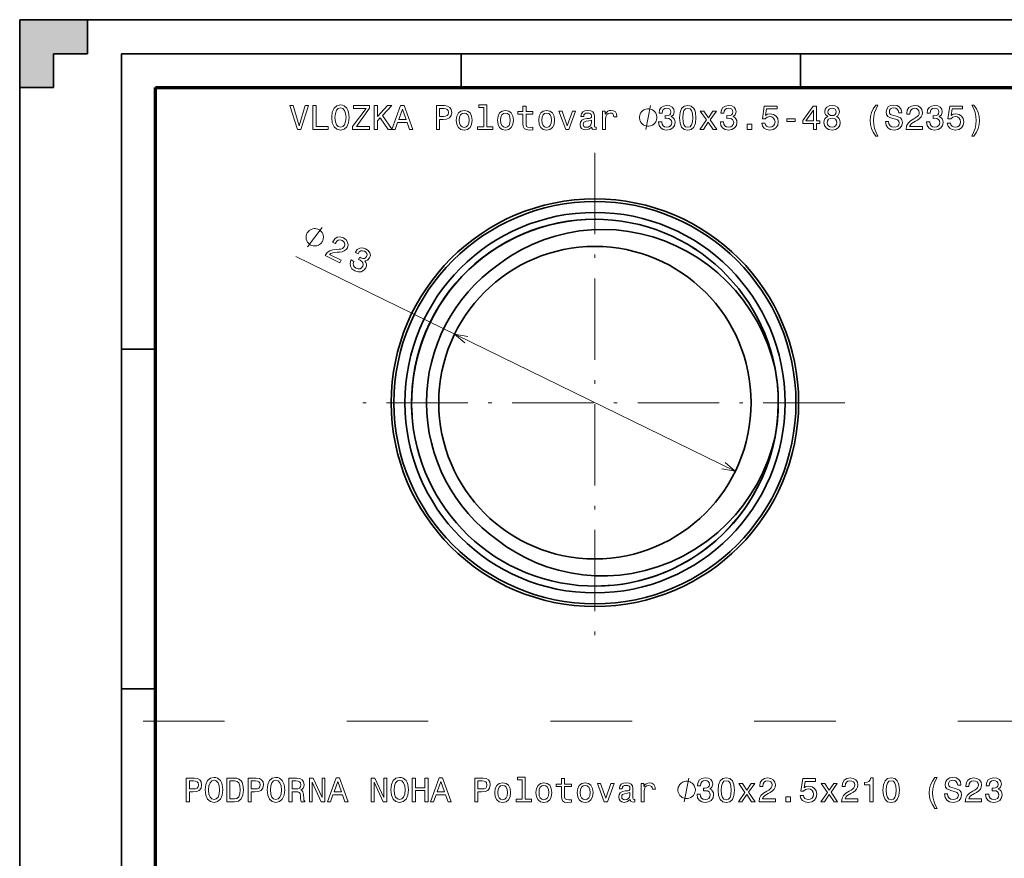
# Model space of a CAD drawing. Extents: x 0 to 420, y 0 to 297.
# Drawn here: x 0 to 145, y 174 to 297 of the extents above; entities that cross this region are included whole.
import ezdxf

# ---------------------------------------------------------------- set-up
doc = ezdxf.new("R2010")
doc.units = 0
doc.linetypes.add('DASHDOT', pattern=[18.5, 12, -3, 0.5, -3])
doc.linetypes.add('DASHSPACE', pattern=[30, 12, -18])

msp = doc.modelspace()

# ---------------------------------------------------------------- linework, layer by layer
at = {"color": 7, "lineweight": 35}
for p, q in [((0, 0), (0, 297)), ((0, 297), (420, 297)), ((15, 5), (15, 292)), ((15, 292), (415, 292))]:
    msp.add_line(p, q, dxfattribs=at)
at = {"color": 7, "lineweight": 35, "ltscale": 0.25}
for q in [(10, 297), (0, 287)]:
    msp.add_line((0, 297), q, dxfattribs=at)
at = {"color": 7, "lineweight": 35, "ltscale": 0.125}
for p, q in [((10, 297), (10, 292)), ((5, 287), (5, 292)), ((5, 292), (10, 292)), ((65, 292), (65, 287)), ((115, 292), (115, 287)), ((0, 287), (5, 287)), ((15, 248.5), (20, 248.5)), ((15, 198.5), (20, 198.5))]:
    msp.add_line(p, q, dxfattribs=at)
at = {"color": 7, "lineweight": 70}
for p, q in [((20, 10), (20, 287)), ((20, 287), (410, 287))]:
    msp.add_line(p, q, dxfattribs=at)
at = {"color": 7, "linetype": 'DASHDOT', "lineweight": 13}
for p, q in [((84.717316, 277.425903), (84.717316, 203.832809)), ((121.513855, 240.629349), (47.920776, 240.629349))]:
    msp.add_line(p, q, dxfattribs=at)
at = {"color": 7, "lineweight": 35, "ltscale": 0.016131}
msp.add_line((99.16687, 263.437469), (99.707787, 263.085663), dxfattribs=at)
at = {"color": 7, "lineweight": 13}
msp.add_line((40.662659, 262.167786), (105.380043, 230.527283), dxfattribs=at)
at = {"color": 7, "lineweight": 35, "ltscale": 0.011274}
msp.add_line((111.717316, 240.629349), (111.713547, 240.178406), dxfattribs=at)
at = {"color": 7, "lineweight": 35, "ltscale": 0.00847}
msp.add_line((111.717316, 240.629349), (111.715195, 240.290573), dxfattribs=at)
at = {"color": 7, "lineweight": 35, "ltscale": 0.005642}
msp.add_line((111.717316, 240.629349), (111.71637, 240.403687), dxfattribs=at)
at = {"color": 7, "linetype": 'DASHSPACE', "lineweight": 13}
msp.add_line((18.175964, 193.75528), (156.780853, 193.75528), dxfattribs=at)
at = {"color": 7, "lineweight": 13}
for points in [[(42.052776, 284.358185), (41.175255, 281.377655), (40.272514, 284.358185), (39.793407, 284.358185), (40.923092, 280.853149), (41.427414, 280.853149), (42.531883, 284.358185)], [(43.1875, 280.853149), (45.436783, 280.853149), (45.436783, 281.276794), (43.651478, 281.276794), (43.651478, 284.353149), (43.1875, 284.353149)], [(45.951191, 282.603149), (46.041969, 281.816406), (46.304214, 281.23642), (46.712719, 280.878357), (47.247299, 280.757324), (47.77684, 280.878357), (48.190384, 281.23642), (48.447586, 281.816406), (48.543411, 282.603149), (48.447586, 283.384857), (48.336636, 283.702576), (48.190384, 283.964813), (47.77684, 284.322876), (47.524677, 284.413666), (47.247299, 284.448975), (46.707676, 284.322876), (46.299171, 283.969879), (46.041969, 283.389893)], [(49.027557, 280.853149), (51.539085, 280.853149), (51.539085, 281.276794), (49.582314, 281.276794), (51.539085, 283.954742), (51.539085, 284.353149), (49.163727, 284.353149), (49.163727, 283.929504), (51.014591, 283.929504), (49.027557, 281.256622)], [(52.224964, 280.853149), (52.688942, 280.853149), (52.688942, 282.098816), (53.102486, 282.542633), (54.277557, 280.853149), (54.8424, 280.853149), (53.430298, 282.880524), (54.802055, 284.353149), (54.186783, 284.353149), (52.688942, 282.734283), (52.688942, 284.353149), (52.224964, 284.353149)], [(54.822227, 280.853149), (55.286205, 280.853149), (55.654362, 281.881958), (57.051334, 281.881958), (57.419491, 280.853149), (57.893555, 280.853149), (56.612572, 284.358185), (56.098164, 284.358185)], [(61.363297, 280.853149), (61.827271, 280.853149), (61.827271, 282.330811), (62.341682, 282.330811), (62.861134, 282.356018), (63.274681, 282.532532), (63.541969, 282.875488), (63.632748, 283.344513), (63.562141, 283.778229), (63.360413, 284.095947), (63.027561, 284.287598), (62.573669, 284.353149), (61.363297, 284.353149)], [(68.338074, 284.100983), (68.338074, 281.226349), (67.425255, 281.226349), (67.425255, 280.853149), (69.689667, 280.853149), (69.689667, 281.226349), (68.781883, 281.226349), (68.781883, 284.474182), (67.642113, 284.474182), (67.642113, 284.100983)], [(74.122658, 283.092346), (74.122658, 281.735718), (74.152916, 281.296967), (74.294128, 280.994354), (74.576553, 280.817841), (75.055656, 280.757324), (75.580154, 280.782532), (75.580154, 281.165833), (75.196869, 281.135559), (74.848877, 281.175903), (74.662285, 281.302002), (74.581589, 281.513824), (74.566467, 281.811371), (74.566467, 283.092346), (75.580154, 283.092346), (75.580154, 283.470581), (74.566467, 283.470581), (74.566467, 284.26236), (74.122658, 284.26236), (74.122658, 283.470581), (73.356087, 283.470581), (73.356087, 283.092346)], [(94.083412, 281.952576), (94.083412, 281.917267), (94.164101, 281.433105), (94.401138, 281.070007), (94.774338, 280.838013), (95.26857, 280.752289), (95.79306, 280.838013), (96.186432, 281.059937), (96.438599, 281.412933), (96.529373, 281.866852), (96.489029, 282.164398), (96.378082, 282.406464), (96.196518, 282.593048), (95.954453, 282.729218), (96.282257, 283.001556), (96.398254, 283.435272), (96.322601, 283.828644), (96.105743, 284.12619), (95.752716, 284.312805), (95.26857, 284.378357), (94.814682, 284.297668), (94.46669, 284.075775), (94.239746, 283.722748), (94.164101, 283.253723), (94.164101, 283.218414), (94.612946, 283.218414), (94.65329, 283.541199), (94.784424, 283.773193), (94.996231, 283.914398), (95.293785, 283.964813), (95.55603, 283.924469), (95.747681, 283.818573), (95.86367, 283.647095), (95.909058, 283.4151), (95.86367, 283.167999), (95.74263, 283.001556), (95.530815, 282.900696), (95.243347, 282.870453), (95.046661, 282.875488), (95.046661, 282.477081), (95.293785, 282.487152), (95.611511, 282.441772), (95.848541, 282.32074), (95.989746, 282.124054), (96.040184, 281.866852), (95.984711, 281.574341), (95.838455, 281.357483), (95.606461, 281.221313), (95.298828, 281.175903), (94.98111, 281.226349), (94.749115, 281.377655), (94.602859, 281.61972), (94.547386, 281.952576)], [(97.174911, 282.562805), (97.250557, 281.771027), (97.487587, 281.206177), (97.865829, 280.863251), (98.390327, 280.752289), (98.909775, 280.863251), (99.288025, 281.206177), (99.520004, 281.771027), (99.6007, 282.562805), (99.520004, 283.349548), (99.424187, 283.662231), (99.288025, 283.919434), (98.909775, 284.26236), (98.390327, 284.378357), (97.865829, 284.26236), (97.487587, 283.914398), (97.250557, 283.349548)], [(103.191483, 281.952576), (103.191483, 281.917267), (103.272171, 281.433105), (103.509201, 281.070007), (103.882401, 280.838013), (104.376633, 280.752289), (104.901131, 280.838013), (105.294502, 281.059937), (105.546661, 281.412933), (105.637444, 281.866852), (105.597099, 282.164398), (105.486145, 282.406464), (105.304588, 282.593048), (105.062515, 282.729218), (105.390327, 283.001556), (105.506317, 283.435272), (105.430672, 283.828644), (105.213814, 284.12619), (104.860786, 284.312805), (104.376633, 284.378357), (103.922745, 284.297668), (103.57476, 284.075775), (103.347816, 283.722748), (103.272171, 283.253723), (103.272171, 283.218414), (103.721016, 283.218414), (103.76136, 283.541199), (103.892487, 283.773193), (104.104301, 283.914398), (104.401848, 283.964813), (104.664101, 283.924469), (104.855743, 283.818573), (104.971733, 283.647095), (105.017128, 283.4151), (104.971733, 283.167999), (104.8507, 283.001556), (104.638885, 282.900696), (104.351418, 282.870453), (104.154732, 282.875488), (104.154732, 282.477081), (104.401848, 282.487152), (104.719574, 282.441772), (104.956604, 282.32074), (105.097816, 282.124054), (105.148247, 281.866852), (105.092773, 281.574341), (104.946518, 281.357483), (104.714531, 281.221313), (104.406898, 281.175903), (104.089172, 281.226349), (103.857185, 281.377655), (103.71093, 281.61972), (103.655457, 281.952576)], [(109.283699, 281.765961), (109.394653, 281.352417), (109.641769, 281.029663), (110.004883, 280.827942), (110.468857, 280.752289), (110.978226, 280.843048), (111.37664, 281.090179), (111.628799, 281.483551), (111.724625, 281.987885), (111.638885, 282.456909), (111.396812, 282.825043), (111.01857, 283.062073), (110.529381, 283.147827), (110.151138, 283.087311), (109.858627, 282.920868), (109.99984, 283.863953), (111.532982, 283.863953), (111.532982, 284.277496), (109.661942, 284.277496), (109.384567, 282.4216), (109.788025, 282.4216), (110.080528, 282.65863), (110.453728, 282.744354), (110.776497, 282.688873), (111.023613, 282.527496), (111.179955, 282.280396), (111.235428, 281.962646), (111.179955, 281.644928), (111.01857, 281.397827), (110.771454, 281.241486), (110.453728, 281.186005), (110.18644, 281.221313), (109.979668, 281.337311), (109.828369, 281.51886), (109.752724, 281.765961)], [(116.88385, 280.853149), (117.337746, 280.853149), (117.337746, 281.720581), (117.837021, 281.720581), (117.837021, 282.124054), (117.337746, 282.124054), (117.337746, 284.277496), (116.878807, 284.277496), (115.345665, 282.164398), (115.345665, 281.720581), (116.88385, 281.720581)], [(119.017143, 282.739319), (118.759933, 282.598114), (118.58342, 282.401428), (118.472473, 282.154297), (118.437172, 281.85675), (118.51786, 281.407898), (118.749847, 281.059937), (119.12809, 280.838013), (119.642502, 280.752289), (120.151863, 280.838013), (120.530106, 281.059937), (120.7621, 281.407898), (120.847832, 281.85675), (120.807487, 282.154297), (120.701576, 282.401428), (120.52002, 282.598114), (120.26786, 282.739319), (120.469589, 282.860352), (120.610802, 283.026794), (120.696533, 283.228516), (120.726791, 283.475616), (120.646103, 283.83371), (120.434288, 284.121155), (120.091347, 284.30777), (119.642502, 284.378357), (119.188606, 284.30777), (118.845673, 284.121155), (118.628815, 283.83371), (118.553162, 283.475616), (118.578377, 283.228516), (118.664116, 283.026794)], [(126.08271, 279.879791), (126.400429, 279.879791), (126.112968, 280.414398), (125.91124, 280.974182), (125.785156, 281.56424), (125.744812, 282.159332), (125.785156, 282.754456), (125.91124, 283.339447), (126.112968, 283.904297), (126.400429, 284.438873), (126.08271, 284.438873), (125.714554, 283.884125), (125.457344, 283.334412), (125.306053, 282.759491), (125.260658, 282.159332), (125.306053, 281.554169), (125.457344, 280.984283), (125.714554, 280.43457)], [(127.953751, 282.008057), (127.494812, 282.008057), (127.59568, 281.47348), (127.847839, 281.080109), (128.236176, 280.843048), (128.760666, 280.757324), (129.280121, 280.838013), (129.668457, 281.059937), (129.915558, 281.407898), (130.006348, 281.866852), (129.930695, 282.280396), (129.718872, 282.547668), (129.375946, 282.724182), (128.917007, 282.855316), (128.523636, 282.951141), (128.266418, 283.062073), (128.120178, 283.22348), (128.074783, 283.475616), (128.120178, 283.702576), (128.251297, 283.874054), (128.453033, 283.990051), (128.730408, 284.030396), (129.012817, 283.97995), (129.234726, 283.843781), (129.380981, 283.616852), (129.451584, 283.309204), (129.910522, 283.309204), (129.910522, 283.319275), (129.829834, 283.793365), (129.592804, 284.146362), (129.219604, 284.368286), (128.715271, 284.443939), (128.261383, 284.368286), (127.908356, 284.156464), (127.681412, 283.828644), (127.600723, 283.405029), (127.666283, 283.026794), (127.857925, 282.769562), (128.160522, 282.598114), (128.574066, 282.46698), (128.982574, 282.350983), (129.290207, 282.240051), (129.476807, 282.078644), (129.542358, 281.816406), (129.481842, 281.549103), (129.3255, 281.347382), (129.08847, 281.221313), (128.780838, 281.180969), (128.437897, 281.23642), (128.175659, 281.397827), (128.009216, 281.660065)], [(130.556061, 280.853149), (132.96167, 280.853149), (132.96167, 281.286865), (131.060379, 281.286865), (131.16629, 281.523895), (131.347839, 281.720581), (131.907639, 282.078644), (132.2052, 282.22995), (132.538055, 282.446808), (132.775085, 282.698975), (132.911255, 282.996521), (132.96167, 283.334412), (132.875946, 283.758057), (132.638916, 284.090912), (132.275787, 284.302704), (131.806778, 284.378357), (131.322632, 284.292633), (130.954468, 284.055603), (130.717438, 283.677368), (130.636749, 283.17807), (130.636749, 283.107483), (131.095673, 283.107483), (131.095673, 283.147827), (131.141068, 283.490753), (131.277237, 283.74292), (131.494095, 283.904297), (131.781555, 283.959778), (132.074066, 283.909332), (132.290924, 283.783264), (132.432129, 283.586578), (132.482574, 283.339447), (132.447266, 283.107483), (132.35144, 282.910797), (132.190063, 282.739319), (131.96817, 282.588013), (131.670609, 282.426636), (131.176376, 282.113953), (130.8284, 281.781097), (130.621613, 281.377655), (130.556061, 280.868286)], [(133.551727, 281.952576), (133.551727, 281.917267), (133.632431, 281.433105), (133.869461, 281.070007), (134.242661, 280.838013), (134.736893, 280.752289), (135.261383, 280.838013), (135.654755, 281.059937), (135.906921, 281.412933), (135.997711, 281.866852), (135.957367, 282.164398), (135.846405, 282.406464), (135.664856, 282.593048), (135.422775, 282.729218), (135.75058, 283.001556), (135.866577, 283.435272), (135.790924, 283.828644), (135.574066, 284.12619), (135.221039, 284.312805), (134.736893, 284.378357), (134.283005, 284.297668), (133.935028, 284.075775), (133.708069, 283.722748), (133.632431, 283.253723), (133.632431, 283.218414), (134.081268, 283.218414), (134.121613, 283.541199), (134.252747, 283.773193), (134.464569, 283.914398), (134.762115, 283.964813), (135.024353, 283.924469), (135.216003, 283.818573), (135.332001, 283.647095), (135.37738, 283.4151), (135.332001, 283.167999), (135.210968, 283.001556), (134.999146, 282.900696), (134.71167, 282.870453), (134.514984, 282.875488), (134.514984, 282.477081), (134.762115, 282.487152), (135.079834, 282.441772), (135.316864, 282.32074), (135.458069, 282.124054), (135.508514, 281.866852), (135.453033, 281.574341), (135.306778, 281.357483), (135.074799, 281.221313), (134.767151, 281.175903), (134.449432, 281.226349), (134.217438, 281.377655), (134.071198, 281.61972), (134.015717, 281.952576)], [(136.607941, 281.765961), (136.718887, 281.352417), (136.966003, 281.029663), (137.329117, 280.827942), (137.793091, 280.752289), (138.30246, 280.843048), (138.700867, 281.090179), (138.953033, 281.483551), (139.048859, 281.987885), (138.96312, 282.456909), (138.721039, 282.825043), (138.342804, 283.062073), (137.853607, 283.147827), (137.475372, 283.087311), (137.182861, 282.920868), (137.324066, 283.863953), (138.857208, 283.863953), (138.857208, 284.277496), (136.986176, 284.277496), (136.708801, 282.4216), (137.112259, 282.4216), (137.404755, 282.65863), (137.777954, 282.744354), (138.100739, 282.688873), (138.347839, 282.527496), (138.504181, 282.280396), (138.559662, 281.962646), (138.504181, 281.644928), (138.342804, 281.397827), (138.095688, 281.241486), (137.777954, 281.186005), (137.510681, 281.221313), (137.303894, 281.337311), (137.152603, 281.51886), (137.076965, 281.765961)], [(140.53157, 279.879791), (140.894684, 280.43457), (141.151886, 280.984283), (141.303192, 281.554169), (141.353607, 282.159332), (141.303192, 282.759491), (141.151886, 283.334412), (140.894684, 283.884125), (140.53157, 284.438873), (140.213837, 284.438873), (140.496277, 283.904297), (140.697998, 283.339447), (140.819031, 282.754456), (140.864426, 282.159332), (140.819031, 281.56424), (140.697998, 280.974182), (140.491226, 280.414398), (140.213837, 279.879791)], [(46.435341, 282.603149), (46.490814, 283.213379), (46.657242, 283.662231), (46.914448, 283.93457), (47.247299, 284.030396), (47.575111, 283.93457), (47.832314, 283.657196), (47.998741, 283.208344), (48.059258, 282.603149), (47.998741, 281.99292), (47.832314, 281.544067), (47.575111, 281.271729), (47.247299, 281.180969), (46.914448, 281.271729), (46.657242, 281.544067), (46.490814, 281.987885)], [(55.815742, 282.310638), (56.35537, 283.853882), (56.894997, 282.310638)], [(62.44759, 283.924469), (62.750183, 283.894226), (62.972084, 283.798401), (63.10321, 283.621887), (63.148598, 283.344513), (63.098167, 283.052002), (62.961998, 282.875488), (62.730011, 282.784698), (62.412285, 282.759491), (61.827271, 282.759491), (61.827271, 283.924469)], [(64.288368, 282.204742), (64.369057, 281.589447), (64.601044, 281.135559), (64.9692, 280.853149), (65.46344, 280.757324), (65.952629, 280.853149), (66.320786, 281.130524), (66.55278, 281.584412), (66.638512, 282.204742), (66.55278, 282.820007), (66.320786, 283.278931), (65.952629, 283.556305), (65.46344, 283.657196), (64.9692, 283.556305), (64.601044, 283.273895), (64.369057, 282.820007)], [(64.742256, 282.209778), (64.787643, 282.663666), (64.928856, 282.991486), (65.1558, 283.193207), (65.46344, 283.263824), (65.766029, 283.193207), (65.992981, 282.996521), (66.134186, 282.663666), (66.184616, 282.209778), (66.134186, 281.750854), (65.992981, 281.417999), (65.766029, 281.216248), (65.46344, 281.150696), (65.1558, 281.216248), (64.928856, 281.417999), (64.787643, 281.750854)], [(70.360413, 282.204742), (70.441101, 281.589447), (70.673088, 281.135559), (71.041245, 280.853149), (71.535484, 280.757324), (72.024673, 280.853149), (72.39283, 281.130524), (72.624817, 281.584412), (72.710556, 282.204742), (72.624817, 282.820007), (72.39283, 283.278931), (72.024673, 283.556305), (71.535484, 283.657196), (71.041245, 283.556305), (70.673088, 283.273895), (70.441101, 282.820007)], [(70.814301, 282.209778), (70.859688, 282.663666), (71.0009, 282.991486), (71.227844, 283.193207), (71.535484, 283.263824), (71.838074, 283.193207), (72.065018, 282.996521), (72.206238, 282.663666), (72.256668, 282.209778), (72.206238, 281.750854), (72.065018, 281.417999), (71.838074, 281.216248), (71.535484, 281.150696), (71.227844, 281.216248), (71.0009, 281.417999), (70.859688, 281.750854)], [(76.432457, 282.204742), (76.513145, 281.589447), (76.745132, 281.135559), (77.113297, 280.853149), (77.607529, 280.757324), (78.096725, 280.853149), (78.464874, 281.130524), (78.696869, 281.584412), (78.7826, 282.204742), (78.696869, 282.820007), (78.464874, 283.278931), (78.096725, 283.556305), (77.607529, 283.657196), (77.113297, 283.556305), (76.745132, 283.273895), (76.513145, 282.820007)], [(76.886345, 282.209778), (76.931732, 282.663666), (77.072945, 282.991486), (77.299889, 283.193207), (77.607529, 283.263824), (77.910126, 283.193207), (78.13707, 282.996521), (78.278275, 282.663666), (78.328705, 282.209778), (78.278275, 281.750854), (78.13707, 281.417999), (77.910126, 281.216248), (77.607529, 281.150696), (77.299889, 281.216248), (77.072945, 281.417999), (76.931732, 281.750854)], [(80.41156, 280.853149), (80.880585, 280.853149), (81.869049, 283.561371), (81.410126, 283.561371), (80.64859, 281.377655), (79.871933, 283.561371), (79.407959, 283.561371)], [(84.244415, 281.206177), (84.244415, 281.19104), (84.26963, 281.019562), (84.345276, 280.898529), (84.663002, 280.802704), (84.910118, 280.843048), (84.910118, 281.186005), (84.804214, 281.170868), (84.663002, 281.23642), (84.637787, 281.438171), (84.637787, 282.840179), (84.577271, 283.198242), (84.400757, 283.450409), (84.093117, 283.601715), (83.659393, 283.657196), (83.235764, 283.59668), (82.923088, 283.425201), (82.726402, 283.157898), (82.660843, 282.804871), (82.660843, 282.774628), (83.05925, 282.774628), (83.094559, 282.98642), (83.205505, 283.137726), (83.38707, 283.228516), (83.644272, 283.263824), (83.891388, 283.238586), (84.067902, 283.162933), (84.173813, 283.03183), (84.209106, 282.850281), (84.188934, 282.638458), (84.108246, 282.532532), (83.906517, 282.482117), (83.528275, 282.441772), (83.094559, 282.350983), (82.786919, 282.189606), (82.605362, 281.937439), (82.549889, 281.56424), (82.600327, 281.231384), (82.75666, 280.984283), (83.00882, 280.827942), (83.356804, 280.772461), (83.825821, 280.878357)], [(85.838074, 280.853149), (86.281876, 280.853149), (86.281876, 282.401428), (86.327271, 282.774628), (86.463432, 283.041901), (86.685333, 283.203308), (86.98288, 283.258759), (87.204788, 283.22348), (87.371216, 283.122589), (87.472076, 282.951141), (87.507385, 282.719147), (87.956223, 282.719147), (87.895706, 283.127655), (87.729279, 283.420166), (87.451904, 283.59668), (87.073662, 283.657196), (86.81646, 283.616852), (86.594559, 283.515961), (86.397873, 283.344513), (86.241531, 283.112518), (86.241531, 283.561371), (85.838074, 283.561371)], [(93.836288, 282.603149), (93.836288, 282.719818), (93.777954, 282.953156), (93.719627, 283.128143), (93.661293, 283.244812), (93.544624, 283.41983), (93.369629, 283.594818), (93.194626, 283.711487), (93.077957, 283.769806), (92.902954, 283.828156), (92.669624, 283.886475), (92.552963, 283.886475), (92.436295, 283.886475), (92.202957, 283.828156), (92.027954, 283.769806), (91.911293, 283.711487), (91.736298, 283.594818), (91.561295, 283.41983), (91.444626, 283.244812), (91.386292, 283.128143), (91.327957, 282.953156), (91.269623, 282.719818), (91.269623, 282.603149), (91.269623, 282.486481), (91.327957, 282.253143), (91.386292, 282.078156), (91.444626, 281.961487), (91.561295, 281.786469), (91.736298, 281.611481), (91.911293, 281.494812), (92.027954, 281.436493), (92.202957, 281.378143), (92.436295, 281.319824), (92.552963, 281.319824), (92.669624, 281.319824), (92.902954, 281.378143), (93.077957, 281.436493), (93.194626, 281.494812), (93.369629, 281.611481), (93.544624, 281.786469), (93.661293, 281.961487), (93.719627, 282.078156), (93.777954, 282.253143), (93.836288, 282.486481)], [(97.659058, 282.562805), (97.699402, 283.173035), (97.825485, 283.611786), (98.052429, 283.868988), (98.390327, 283.959778), (98.723175, 283.868988), (98.950119, 283.611786), (99.076202, 283.173035), (99.116547, 282.562805), (99.076202, 281.94754), (98.950119, 281.508759), (98.723175, 281.251556), (98.390327, 281.165833), (98.052429, 281.251556), (97.825485, 281.508759), (97.699402, 281.94754)], [(100.70517, 280.853149), (101.401131, 281.907196), (102.117271, 280.853149), (102.651855, 280.853149), (101.683548, 282.250122), (102.596375, 283.561371), (102.08197, 283.561371), (101.42131, 282.577942), (100.760643, 283.561371), (100.236145, 283.561371), (101.133842, 282.245087), (100.185715, 280.853149)], [(115.769302, 282.124054), (116.88385, 283.692474), (116.88385, 282.124054)], [(119.032272, 283.435272), (119.072617, 283.657196), (119.193649, 283.828644), (119.385292, 283.93457), (119.642502, 283.974915), (119.894661, 283.93457), (120.086304, 283.828644), (120.207344, 283.657196), (120.252731, 283.435272), (120.207344, 283.208344), (120.086304, 283.03183), (119.894661, 282.915833), (119.642502, 282.880524), (119.385292, 282.920868), (119.193649, 283.03183), (119.072617, 283.208344)], [(84.193985, 281.80127), (84.133461, 281.539032), (83.972076, 281.337311), (83.730003, 281.206177), (83.432449, 281.160797), (83.240814, 281.186005), (83.104645, 281.266693), (83.018906, 281.407898), (82.993698, 281.604584), (83.01387, 281.781097), (83.094559, 281.907196), (83.417328, 282.048401), (83.825821, 282.108917), (84.193985, 282.22995)], [(107.150414, 280.853149), (107.846382, 280.853149), (107.846382, 281.604584), (107.150414, 281.604584)], [(112.96022, 282.008057), (114.180679, 282.008057), (114.180679, 282.406464), (112.96022, 282.406464)], [(118.921318, 281.866852), (118.966705, 282.134125), (119.112961, 282.335846), (119.339905, 282.46698), (119.642502, 282.51236), (119.940048, 282.46698), (120.167, 282.335846), (120.313248, 282.134125), (120.363686, 281.866852), (120.313248, 281.579376), (120.167, 281.362518), (119.940048, 281.221313), (119.642502, 281.175903), (119.339905, 281.221313), (119.112961, 281.362518), (118.966705, 281.579376)], [(44.615574, 264.409363), (44.666817, 264.514191), (44.716896, 264.74942), (44.741356, 264.932251), (44.740192, 265.062683), (44.712246, 265.271149), (44.631893, 265.505249), (44.525917, 265.68692), (44.446728, 265.790558), (44.315132, 265.91983), (44.13113, 266.074707), (44.026321, 266.125946), (43.921509, 266.177216), (43.686268, 266.227295), (43.503429, 266.25174), (43.372997, 266.25058), (43.164539, 266.222626), (42.930458, 266.142273), (42.748783, 266.036316), (42.645138, 265.957123), (42.515865, 265.8255), (42.360977, 265.64151), (42.309734, 265.536713), (42.258492, 265.431885), (42.208412, 265.196655), (42.183956, 265.013824), (42.18512, 264.883392), (42.213066, 264.674927), (42.293419, 264.440857), (42.399391, 264.259155), (42.47858, 264.155518), (42.610176, 264.026245), (42.794178, 263.871368), (42.898991, 263.820129), (43.003799, 263.76889), (43.239044, 263.718811), (43.421879, 263.694336), (43.552311, 263.695496), (43.760773, 263.72345), (43.99485, 263.803802), (44.176525, 263.90979), (44.280174, 263.988953), (44.409443, 264.120575), (44.564331, 264.304565)], [(45.003571, 262.271729), (47.16473, 261.215118), (47.355228, 261.604767), (45.647141, 262.43985), (45.846397, 262.606293), (46.09589, 262.703247), (46.756073, 262.779053), (47.08984, 262.784271), (47.484116, 262.832916), (47.807816, 262.955353), (48.060837, 263.162842), (48.254555, 263.444244), (48.363598, 263.862488), (48.296848, 264.265625), (48.063671, 264.615417), (47.675537, 264.889374), (47.20293, 265.024994), (46.768078, 264.973755), (46.389004, 264.738068), (46.097218, 264.324951), (46.066208, 264.261536), (46.478504, 264.059937), (46.496223, 264.096191), (46.687626, 264.384338), (46.920712, 264.551086), (47.186417, 264.60083), (47.469032, 264.524384), (47.709663, 264.350616), (47.84911, 264.14209), (47.88958, 263.903381), (47.826347, 263.65921), (47.692741, 263.466309), (47.520267, 263.331696), (47.299973, 263.248535), (47.034164, 263.210083), (46.695969, 263.19577), (46.114624, 263.131958), (45.655807, 262.985779), (45.292839, 262.714142), (45.010216, 262.285309)], [(48.80658, 261.6362), (48.791073, 261.604492), (48.650917, 261.134094), (48.704376, 260.703796), (48.937756, 260.331451), (49.344112, 260.037354), (49.852962, 259.884003), (50.303825, 259.910583), (50.685417, 260.116974), (50.966328, 260.484863), (51.060772, 260.769897), (51.067421, 261.036102), (50.986271, 261.283508), (50.828606, 261.512146), (51.242718, 261.612823), (51.537422, 261.951538), (51.642239, 262.338135), (51.578106, 262.700714), (51.342915, 263.023407), (50.93676, 263.294952), (50.493553, 263.421814), (50.083466, 263.375305), (49.724529, 263.157837), (49.450565, 262.769714), (49.435059, 262.737976), (49.838295, 262.540833), (50.016304, 262.81308), (50.235996, 262.963898), (50.488312, 262.997742), (50.777775, 262.912354), (50.995651, 262.760925), (51.121304, 262.581604), (51.150196, 262.376617), (51.089081, 262.148254), (50.939766, 261.946198), (50.757927, 261.849854), (50.523335, 261.852264), (50.251793, 261.951324), (50.077309, 262.042267), (49.902317, 261.684326), (50.128754, 261.584839), (50.394257, 261.40451), (50.554039, 261.191681), (50.594509, 260.952942), (50.526848, 260.699738), (50.348534, 260.461334), (50.121895, 260.33075), (49.853672, 260.310303), (49.557362, 260.404633), (49.294079, 260.589508), (49.152115, 260.827332), (49.127048, 261.109039), (49.223408, 261.432434)], [(24.525751, 181.88269), (24.989729, 181.88269), (24.989729, 183.360352), (25.504137, 183.360352), (26.02359, 183.385574), (26.437136, 183.562088), (26.704426, 183.905029), (26.795204, 184.374039), (26.7246, 184.80777), (26.522869, 185.125488), (26.190018, 185.317123), (25.736126, 185.38269), (24.525751, 185.38269)], [(25.610046, 184.95401), (25.91264, 184.923752), (26.134541, 184.827942), (26.265665, 184.651428), (26.311054, 184.374039), (26.260622, 184.081543), (26.124454, 183.905029), (25.892466, 183.81424), (25.574743, 183.789032), (24.989729, 183.789032), (24.989729, 184.95401)], [(27.329786, 183.63269), (27.420565, 182.845947), (27.682812, 182.265976), (28.091314, 181.907913), (28.625896, 181.786865), (29.155436, 181.907913), (29.568979, 182.265976), (29.826183, 182.845947), (29.922005, 183.63269), (29.826183, 184.414398), (29.715233, 184.732117), (29.568979, 184.994354), (29.155436, 185.352432), (28.903275, 185.443207), (28.625896, 185.478516), (28.086271, 185.352432), (27.677769, 184.999405), (27.420565, 184.419434)], [(27.813936, 183.63269), (27.869411, 184.24292), (28.035839, 184.691772), (28.293043, 184.964096), (28.625896, 185.059921), (28.953705, 184.964096), (29.210911, 184.686722), (29.377337, 184.237885), (29.437855, 183.63269), (29.377337, 183.022461), (29.210911, 182.573608), (28.953705, 182.301285), (28.625896, 182.210495), (28.293043, 182.301285), (28.035839, 182.573608), (27.869411, 183.01741)], [(31.656876, 185.38269), (30.49189, 185.38269), (30.49189, 181.88269), (31.656876, 181.88269), (32.206589, 181.993637), (32.615089, 182.331543), (32.867249, 182.881256), (32.958031, 183.63269), (32.877335, 184.399261), (32.776474, 184.701859), (32.635262, 184.943924), (32.226761, 185.271744), (31.959469, 185.352432)], [(31.621574, 184.964096), (32.00486, 184.888458), (32.267105, 184.656464), (32.423447, 184.24292), (32.473877, 183.63269), (32.418404, 183.042633), (32.262062, 182.629089), (31.994772, 182.381973), (31.621574, 182.301285), (30.960911, 182.301285), (30.960911, 184.964096)], [(33.63382, 181.88269), (34.097797, 181.88269), (34.097797, 183.360352), (34.612206, 183.360352), (35.13166, 183.385574), (35.545204, 183.562088), (35.812496, 183.905029), (35.903275, 184.374039), (35.832668, 184.80777), (35.630939, 185.125488), (35.298088, 185.317123), (34.844196, 185.38269), (33.63382, 185.38269)], [(34.718117, 184.95401), (35.02071, 184.923752), (35.242611, 184.827942), (35.373734, 184.651428), (35.419125, 184.374039), (35.36869, 184.081543), (35.232525, 183.905029), (35.000534, 183.81424), (34.682812, 183.789032), (34.097797, 183.789032), (34.097797, 184.95401)], [(36.437855, 183.63269), (36.528633, 182.845947), (36.790882, 182.265976), (37.199383, 181.907913), (37.733963, 181.786865), (38.263504, 181.907913), (38.677048, 182.265976), (38.934254, 182.845947), (39.030075, 183.63269), (38.934254, 184.414398), (38.823303, 184.732117), (38.677048, 184.994354), (38.263504, 185.352432), (38.011345, 185.443207), (37.733963, 185.478516), (37.19434, 185.352432), (36.785839, 184.999405), (36.528633, 184.419434)], [(36.922005, 183.63269), (36.977482, 184.24292), (37.143906, 184.691772), (37.401112, 184.964096), (37.733963, 185.059921), (38.061775, 184.964096), (38.318981, 184.686722), (38.485405, 184.237885), (38.545925, 183.63269), (38.485405, 183.022461), (38.318981, 182.573608), (38.061775, 182.301285), (37.733963, 182.210495), (37.401112, 182.301285), (37.143906, 182.573608), (36.977482, 183.01741)], [(39.645348, 181.88269), (40.114368, 181.88269), (40.114368, 183.360352), (40.593475, 183.360352), (40.946503, 183.34523), (41.168404, 183.274628), (41.28944, 183.1082), (41.339874, 182.810638), (41.365089, 182.35675), (41.395348, 182.059204), (41.455868, 181.88269), (41.985405, 181.88269), (41.985405, 181.978516), (41.869411, 182.11972), (41.829067, 182.381973), (41.793762, 182.946808), (41.708031, 183.365402), (41.592033, 183.496521), (41.410477, 183.592346), (41.612206, 183.71843), (41.753418, 183.894943), (41.844196, 184.116837), (41.874454, 184.384125), (41.803848, 184.80777), (41.602119, 185.125488), (41.269268, 185.317123), (40.815376, 185.38269), (39.645348, 185.38269)], [(40.684254, 184.95401), (40.99189, 184.923752), (41.208748, 184.827942), (41.344917, 184.651428), (41.390305, 184.374039), (41.339874, 184.081543), (41.203705, 183.905029), (40.971718, 183.81424), (40.653992, 183.789032), (40.114368, 183.789032), (40.114368, 184.95401)], [(42.656158, 181.88269), (43.074745, 181.88269), (43.074745, 184.752289), (44.416245, 181.88269), (44.955868, 181.88269), (44.955868, 185.38269), (44.532234, 185.38269), (44.532234, 182.513092), (43.205868, 185.38269), (42.656158, 185.38269)], [(45.308895, 181.88269), (45.772873, 181.88269), (46.141029, 182.911514), (47.538002, 182.911514), (47.906158, 181.88269), (48.380219, 181.88269), (47.099243, 185.387741), (46.584831, 185.387741)], [(46.30241, 183.340179), (46.842033, 184.883408), (47.38166, 183.340179)], [(51.764225, 181.88269), (52.182812, 181.88269), (52.182812, 184.752289), (53.524311, 181.88269), (54.063934, 181.88269), (54.063934, 185.38269), (53.640305, 185.38269), (53.640305, 182.513092), (52.313934, 185.38269), (51.764225, 185.38269)], [(54.653992, 183.63269), (54.74477, 182.845947), (55.007019, 182.265976), (55.41552, 181.907913), (55.950104, 181.786865), (56.479641, 181.907913), (56.893185, 182.265976), (57.150391, 182.845947), (57.246212, 183.63269), (57.150391, 184.414398), (57.03944, 184.732117), (56.893185, 184.994354), (56.479641, 185.352432), (56.227478, 185.443207), (55.950104, 185.478516), (55.410477, 185.352432), (55.001976, 184.999405), (54.74477, 184.419434)], [(55.138145, 183.63269), (55.193619, 184.24292), (55.360046, 184.691772), (55.617249, 184.964096), (55.950104, 185.059921), (56.277912, 184.964096), (56.535118, 184.686722), (56.701542, 184.237885), (56.762062, 183.63269), (56.701542, 183.022461), (56.535118, 182.573608), (56.277912, 182.301285), (55.950104, 182.210495), (55.617249, 182.301285), (55.360046, 182.573608), (55.193619, 183.01741)], [(57.816097, 181.88269), (58.285114, 181.88269), (58.285114, 183.526779), (59.687134, 183.526779), (59.687134, 181.88269), (60.151112, 181.88269), (60.151112, 185.38269), (59.687134, 185.38269), (59.687134, 183.95546), (58.285114, 183.95546), (58.285114, 185.38269), (57.816097, 185.38269)], [(60.489006, 181.88269), (60.952984, 181.88269), (61.321136, 182.911514), (62.718113, 182.911514), (63.086269, 181.88269), (63.560329, 181.88269), (62.27935, 185.387741), (61.764942, 185.387741)], [(61.482521, 183.340179), (62.022148, 184.883408), (62.561771, 183.340179)], [(67.030075, 181.88269), (67.494049, 181.88269), (67.494049, 183.360352), (68.008453, 183.360352), (68.527908, 183.385574), (68.941452, 183.562088), (69.20874, 183.905029), (69.299522, 184.374039), (69.228912, 184.80777), (69.027191, 185.125488), (68.694336, 185.317123), (68.240448, 185.38269), (67.030075, 185.38269)], [(68.114365, 184.95401), (68.416962, 184.923752), (68.638855, 184.827942), (68.769989, 184.651428), (68.815369, 184.374039), (68.764938, 184.081543), (68.628769, 183.905029), (68.39679, 183.81424), (68.079056, 183.789032), (67.494049, 183.789032), (67.494049, 184.95401)], [(69.955139, 183.234268), (70.035828, 182.619003), (70.267822, 182.165115), (70.635979, 181.88269), (71.130219, 181.786865), (71.619408, 181.88269), (71.987564, 182.160065), (72.219551, 182.613953), (72.305283, 183.234268), (72.219551, 183.849548), (71.987564, 184.308487), (71.619408, 184.585861), (71.130219, 184.686722), (70.635979, 184.585861), (70.267822, 184.303436), (70.035828, 183.849548)], [(70.409027, 183.239319), (70.454422, 183.693207), (70.595627, 184.021027), (70.822571, 184.222748), (71.130219, 184.29335), (71.432808, 184.222748), (71.659752, 184.026062), (71.800964, 183.693207), (71.851395, 183.239319), (71.800964, 182.78038), (71.659752, 182.447525), (71.432808, 182.245804), (71.130219, 182.180237), (70.822571, 182.245804), (70.595627, 182.447525), (70.454422, 182.78038)], [(74.004852, 185.130524), (74.004852, 182.25589), (73.092026, 182.25589), (73.092026, 181.88269), (75.356438, 181.88269), (75.356438, 182.25589), (74.448654, 182.25589), (74.448654, 185.503723), (73.308884, 185.503723), (73.308884, 185.130524)], [(76.027191, 183.234268), (76.10788, 182.619003), (76.339867, 182.165115), (76.708023, 181.88269), (77.202255, 181.786865), (77.691452, 181.88269), (78.059601, 182.160065), (78.291595, 182.613953), (78.377335, 183.234268), (78.291595, 183.849548), (78.059601, 184.308487), (77.691452, 184.585861), (77.202255, 184.686722), (76.708023, 184.585861), (76.339867, 184.303436), (76.10788, 183.849548)], [(76.481079, 183.239319), (76.526466, 183.693207), (76.667679, 184.021027), (76.894623, 184.222748), (77.202255, 184.29335), (77.504852, 184.222748), (77.731796, 184.026062), (77.873009, 183.693207), (77.923439, 183.239319), (77.873009, 182.78038), (77.731796, 182.447525), (77.504852, 182.245804), (77.202255, 182.180237), (76.894623, 182.245804), (76.667679, 182.447525), (76.526466, 182.78038)], [(79.789429, 184.121887), (79.789429, 182.765259), (79.819687, 182.326492), (79.960907, 182.023895), (80.243324, 181.847382), (80.722427, 181.786865), (81.246925, 181.812088), (81.246925, 182.195374), (80.86364, 182.165115), (80.515656, 182.20546), (80.329056, 182.331543), (80.248367, 182.54335), (80.233238, 182.840897), (80.233238, 184.121887), (81.246925, 184.121887), (81.246925, 184.500122), (80.233238, 184.500122), (80.233238, 185.291916), (79.789429, 185.291916), (79.789429, 184.500122), (79.022858, 184.500122), (79.022858, 184.121887)], [(82.099228, 183.234268), (82.179916, 182.619003), (82.411911, 182.165115), (82.780067, 181.88269), (83.274307, 181.786865), (83.763496, 181.88269), (84.131653, 182.160065), (84.36364, 182.613953), (84.449371, 183.234268), (84.36364, 183.849548), (84.131653, 184.308487), (83.763496, 184.585861), (83.274307, 184.686722), (82.780067, 184.585861), (82.411911, 184.303436), (82.179916, 183.849548)], [(82.553116, 183.239319), (82.598511, 183.693207), (82.739716, 184.021027), (82.96666, 184.222748), (83.274307, 184.29335), (83.576897, 184.222748), (83.803841, 184.026062), (83.945053, 183.693207), (83.995483, 183.239319), (83.945053, 182.78038), (83.803841, 182.447525), (83.576897, 182.245804), (83.274307, 182.180237), (82.96666, 182.245804), (82.739716, 182.447525), (82.598511, 182.78038)], [(86.078339, 181.88269), (86.547356, 181.88269), (87.535828, 184.590897), (87.076897, 184.590897), (86.315369, 182.407181), (85.538712, 184.590897), (85.074738, 184.590897)], [(89.911186, 182.235718), (89.911186, 182.220581), (89.936401, 182.049118), (90.012054, 181.928085), (90.329773, 181.83226), (90.576897, 181.872604), (90.576897, 182.215546), (90.470985, 182.200409), (90.329773, 182.265976), (90.304558, 182.467712), (90.304558, 183.86972), (90.244041, 184.227798), (90.067528, 184.47995), (89.759888, 184.631256), (89.326172, 184.686722), (88.902542, 184.626205), (88.589859, 184.454742), (88.393173, 184.187439), (88.327614, 183.834427), (88.327614, 183.804153), (88.726028, 183.804153), (88.76133, 184.015976), (88.872284, 184.167267), (89.053841, 184.258057), (89.311043, 184.29335), (89.558159, 184.268143), (89.734673, 184.19249), (89.840584, 184.061371), (89.875885, 183.879807), (89.855713, 183.667999), (89.775024, 183.562088), (89.573288, 183.511658), (89.195053, 183.471313), (88.76133, 183.380524), (88.453697, 183.219147), (88.272141, 182.96698), (88.21666, 182.593781), (88.267097, 182.260925), (88.423439, 182.013809), (88.675598, 181.857468), (89.023582, 181.802002), (89.492599, 181.907913)], [(91.504845, 181.88269), (91.948654, 181.88269), (91.948654, 183.430954), (91.994041, 183.804153), (92.130211, 184.071457), (92.352112, 184.232834), (92.649658, 184.288315), (92.871559, 184.253006), (93.037987, 184.152145), (93.138855, 183.980667), (93.174156, 183.748688), (93.623001, 183.748688), (93.562485, 184.157181), (93.396057, 184.449692), (93.118683, 184.626205), (92.74044, 184.686722), (92.483231, 184.646378), (92.26133, 184.545517), (92.064644, 184.374039), (91.908302, 184.142059), (91.908302, 184.590897), (91.504845, 184.590897)], [(99.503075, 183.63269), (99.503075, 183.749359), (99.44474, 183.982697), (99.386406, 184.157684), (99.328072, 184.274353), (99.211411, 184.449356), (99.036407, 184.624359), (98.861412, 184.741028), (98.744743, 184.799362), (98.56974, 184.857697), (98.336411, 184.916031), (98.219742, 184.916031), (98.103073, 184.916031), (97.869743, 184.857697), (97.69474, 184.799362), (97.578072, 184.741028), (97.403076, 184.624359), (97.228073, 184.449356), (97.111412, 184.274353), (97.053078, 184.157684), (96.994743, 183.982697), (96.936409, 183.749359), (96.936409, 183.63269), (96.936409, 183.516022), (96.994743, 183.282684), (97.053078, 183.107697), (97.111412, 182.991028), (97.228073, 182.816025), (97.403076, 182.641022), (97.578072, 182.524353), (97.69474, 182.466019), (97.869743, 182.407684), (98.103073, 182.34935), (98.219742, 182.34935), (98.336411, 182.34935), (98.56974, 182.407684), (98.744743, 182.466019), (98.861412, 182.524353), (99.036407, 182.641022), (99.211411, 182.816025), (99.328072, 182.991028), (99.386406, 183.107697), (99.44474, 183.282684), (99.503075, 183.516022)], [(99.750191, 182.982117), (99.750191, 182.946808), (99.830887, 182.462662), (100.067917, 182.099548), (100.441116, 181.867554), (100.935349, 181.78183), (101.459846, 181.867554), (101.853218, 182.089462), (102.105377, 182.44249), (102.196159, 182.896378), (102.155815, 183.193924), (102.044861, 183.436005), (101.863304, 183.622604), (101.621231, 183.758774), (101.949043, 184.031113), (102.065033, 184.464828), (101.989388, 184.8582), (101.77253, 185.155746), (101.419502, 185.342346), (100.935349, 185.407913), (100.481461, 185.327209), (100.133476, 185.105316), (99.906532, 184.752289), (99.830887, 184.283264), (99.830887, 184.247971), (100.279732, 184.247971), (100.320076, 184.570724), (100.451202, 184.802719), (100.663017, 184.943924), (100.960564, 184.994354), (101.222816, 184.95401), (101.414459, 184.848114), (101.530449, 184.676636), (101.575844, 184.444656), (101.530449, 184.197525), (101.409416, 184.031113), (101.197601, 183.930237), (100.910133, 183.899979), (100.713448, 183.905029), (100.713448, 183.506607), (100.960564, 183.516693), (101.27829, 183.471313), (101.51532, 183.350266), (101.656532, 183.15358), (101.706963, 182.896378), (101.651489, 182.603867), (101.505234, 182.387009), (101.273247, 182.250839), (100.965614, 182.20546), (100.647888, 182.25589), (100.415901, 182.407181), (100.269646, 182.649261), (100.214172, 182.982117)], [(102.841698, 183.592346), (102.917343, 182.800552), (103.154373, 182.235718), (103.532616, 181.892776), (104.057114, 181.78183), (104.576561, 181.892776), (104.954803, 182.235718), (105.186798, 182.800552), (105.267487, 183.592346), (105.186798, 184.379089), (105.090973, 184.691772), (104.954803, 184.948975), (104.576561, 185.291916), (104.057114, 185.407913), (103.532616, 185.291916), (103.154373, 184.943924), (102.917343, 184.379089)], [(103.325844, 183.592346), (103.366188, 184.202576), (103.492271, 184.641342), (103.719215, 184.898544), (104.057114, 184.989319), (104.389969, 184.898544), (104.616913, 184.641342), (104.742989, 184.202576), (104.78334, 183.592346), (104.742989, 182.977066), (104.616913, 182.538315), (104.389969, 182.281113), (104.057114, 182.195374), (103.719215, 182.281113), (103.492271, 182.538315), (103.366188, 182.977066)], [(106.371956, 181.88269), (107.067924, 182.936722), (107.784058, 181.88269), (108.318642, 181.88269), (107.350342, 183.279663), (108.263168, 184.590897), (107.748756, 184.590897), (107.088097, 183.607468), (106.427429, 184.590897), (105.902939, 184.590897), (106.800629, 183.274628), (105.852501, 181.88269)], [(108.898613, 181.88269), (111.304237, 181.88269), (111.304237, 182.316406), (109.402939, 182.316406), (109.50885, 182.553436), (109.690407, 182.750122), (110.250198, 183.1082), (110.547752, 183.259491), (110.880608, 183.476349), (111.117638, 183.728516), (111.253807, 184.026062), (111.304237, 184.363953), (111.218498, 184.787582), (110.981468, 185.120438), (110.618355, 185.33226), (110.149338, 185.407913), (109.665184, 185.322174), (109.297035, 185.085144), (109.059998, 184.706894), (108.979309, 184.207611), (108.979309, 184.137009), (109.43824, 184.137009), (109.43824, 184.177353), (109.483627, 184.520294), (109.619797, 184.772461), (109.836655, 184.933838), (110.124123, 184.989319), (110.416626, 184.938889), (110.633484, 184.812805), (110.774696, 184.616119), (110.825127, 184.369003), (110.789825, 184.137009), (110.694008, 183.940323), (110.532623, 183.76886), (110.310722, 183.617554), (110.013168, 183.456177), (109.518936, 183.143494), (109.170952, 182.810638), (108.96418, 182.407181), (108.898613, 181.897827)], [(114.950493, 182.795517), (115.061447, 182.381973), (115.308563, 182.059204), (115.671677, 181.857468), (116.135651, 181.78183), (116.64502, 181.872604), (117.043434, 182.11972), (117.295593, 182.513092), (117.391418, 183.01741), (117.305679, 183.486435), (117.063606, 183.854599), (116.685364, 184.091629), (116.196175, 184.177353), (115.817932, 184.116837), (115.525421, 183.950409), (115.666634, 184.893494), (117.199776, 184.893494), (117.199776, 185.307037), (115.328735, 185.307037), (115.051361, 183.451141), (115.454819, 183.451141), (115.747322, 183.688171), (116.120522, 183.773895), (116.443291, 183.71843), (116.690407, 183.557037), (116.846748, 183.309921), (116.902222, 182.992203), (116.846748, 182.674484), (116.685364, 182.427353), (116.438248, 182.271011), (116.120522, 182.215546), (115.853233, 182.250839), (115.646461, 182.366837), (115.495163, 182.548401), (115.419518, 182.795517)], [(118.51606, 181.88269), (119.212029, 182.936722), (119.928162, 181.88269), (120.462746, 181.88269), (119.494446, 183.279663), (120.407272, 184.590897), (119.89286, 184.590897), (119.232201, 183.607468), (118.571533, 184.590897), (118.047043, 184.590897), (118.944733, 183.274628), (117.996605, 181.88269)], [(121.042717, 181.88269), (123.448341, 181.88269), (123.448341, 182.316406), (121.547043, 182.316406), (121.652954, 182.553436), (121.834511, 182.750122), (122.394302, 183.1082), (122.691856, 183.259491), (123.024712, 183.476349), (123.261742, 183.728516), (123.397911, 184.026062), (123.448341, 184.363953), (123.362602, 184.787582), (123.125572, 185.120438), (122.762459, 185.33226), (122.293442, 185.407913), (121.809288, 185.322174), (121.441139, 185.085144), (121.204102, 184.706894), (121.123413, 184.207611), (121.123413, 184.137009), (121.582344, 184.137009), (121.582344, 184.177353), (121.627731, 184.520294), (121.763901, 184.772461), (121.980759, 184.933838), (122.268227, 184.989319), (122.56073, 184.938889), (122.777588, 184.812805), (122.9188, 184.616119), (122.969231, 184.369003), (122.933929, 184.137009), (122.838112, 183.940323), (122.676727, 183.76886), (122.454826, 183.617554), (122.157272, 183.456177), (121.66304, 183.143494), (121.315056, 182.810638), (121.108284, 182.407181), (121.042717, 181.897827)], [(125.218513, 181.88269), (125.677452, 181.88269), (125.677452, 185.407913), (125.334511, 185.407913), (125.243729, 185.100266), (125.06218, 184.893494), (124.784798, 184.772461), (124.401512, 184.732117), (124.401512, 184.374039), (125.218513, 184.374039)], [(127.129906, 183.592346), (127.205551, 182.800552), (127.442581, 182.235718), (127.820824, 181.892776), (128.345322, 181.78183), (128.864777, 181.892776), (129.243011, 182.235718), (129.475006, 182.800552), (129.555695, 183.592346), (129.475006, 184.379089), (129.379181, 184.691772), (129.243011, 184.948975), (128.864777, 185.291916), (128.345322, 185.407913), (127.820824, 185.291916), (127.442581, 184.943924), (127.205551, 184.379089)], [(127.614052, 183.592346), (127.654396, 184.202576), (127.780479, 184.641342), (128.007416, 184.898544), (128.345322, 184.989319), (128.678177, 184.898544), (128.905121, 184.641342), (129.031189, 184.202576), (129.071548, 183.592346), (129.031189, 182.977066), (128.905121, 182.538315), (128.678177, 182.281113), (128.345322, 182.195374), (128.007416, 182.281113), (127.780479, 182.538315), (127.654396, 182.977066)], [(134.785522, 180.909348), (135.103241, 180.909348), (134.815796, 181.443924), (134.614059, 182.003723), (134.487976, 182.593781), (134.447632, 183.188889), (134.487976, 183.783981), (134.614059, 184.369003), (134.815796, 184.933838), (135.103241, 185.46843), (134.785522, 185.46843), (134.417374, 184.913666), (134.160156, 184.363953), (134.008881, 183.789032), (133.96347, 183.188889), (134.008881, 182.583694), (134.160156, 182.013809), (134.417374, 181.464096)], [(136.65657, 183.037582), (136.197632, 183.037582), (136.298492, 182.503006), (136.550659, 182.109634), (136.938995, 181.872604), (137.463486, 181.786865), (137.982941, 181.867554), (138.371277, 182.089462), (138.618378, 182.437439), (138.709167, 182.896378), (138.633514, 183.309921), (138.421692, 183.577209), (138.078766, 183.753723), (137.619827, 183.884857), (137.226456, 183.980667), (136.969238, 184.091629), (136.822998, 184.253006), (136.777603, 184.505173), (136.822998, 184.732117), (136.954117, 184.90358), (137.155853, 185.019577), (137.433228, 185.059921), (137.715637, 185.009491), (137.937546, 184.873322), (138.083801, 184.646378), (138.154404, 184.338745), (138.613342, 184.338745), (138.613342, 184.348831), (138.532654, 184.822891), (138.295624, 185.175919), (137.922424, 185.397827), (137.418091, 185.473465), (136.964203, 185.397827), (136.611176, 185.186005), (136.384232, 184.8582), (136.303543, 184.43457), (136.36911, 184.05632), (136.560745, 183.799118), (136.863342, 183.62764), (137.276886, 183.496521), (137.685394, 183.380524), (137.993027, 183.269577), (138.179626, 183.1082), (138.245178, 182.845947), (138.184662, 182.578659), (138.02832, 182.376923), (137.79129, 182.250839), (137.483658, 182.210495), (137.140717, 182.265976), (136.878479, 182.427353), (136.712036, 182.689606)], [(139.258881, 181.88269), (141.66449, 181.88269), (141.66449, 182.316406), (139.763199, 182.316406), (139.86911, 182.553436), (140.050659, 182.750122), (140.610458, 183.1082), (140.90802, 183.259491), (141.240875, 183.476349), (141.477905, 183.728516), (141.614075, 184.026062), (141.66449, 184.363953), (141.578766, 184.787582), (141.341736, 185.120438), (140.978607, 185.33226), (140.509598, 185.407913), (140.025452, 185.322174), (139.657288, 185.085144), (139.420258, 184.706894), (139.339569, 184.207611), (139.339569, 184.137009), (139.798492, 184.137009), (139.798492, 184.177353), (139.843887, 184.520294), (139.980057, 184.772461), (140.196915, 184.933838), (140.484375, 184.989319), (140.776886, 184.938889), (140.993744, 184.812805), (141.134949, 184.616119), (141.185394, 184.369003), (141.150085, 184.137009), (141.05426, 183.940323), (140.892883, 183.76886), (140.67099, 183.617554), (140.373428, 183.456177), (139.879196, 183.143494), (139.531219, 182.810638), (139.324432, 182.407181), (139.258881, 181.897827)], [(142.254547, 182.982117), (142.254547, 182.946808), (142.335251, 182.462662), (142.572281, 182.099548), (142.94548, 181.867554), (143.439713, 181.78183), (143.964203, 181.867554), (144.357574, 182.089462), (144.609741, 182.44249), (144.700531, 182.896378), (144.660187, 183.193924), (144.549225, 183.436005), (144.367676, 183.622604), (144.125595, 183.758774), (144.4534, 184.031113), (144.569397, 184.464828), (144.493744, 184.8582), (144.276886, 185.155746), (143.923859, 185.342346), (143.439713, 185.407913), (142.985825, 185.327209), (142.637848, 185.105316), (142.410889, 184.752289), (142.335251, 184.283264), (142.335251, 184.247971), (142.784088, 184.247971), (142.824432, 184.570724), (142.955566, 184.802719), (143.167389, 184.943924), (143.464935, 184.994354), (143.727173, 184.95401), (143.918823, 184.848114), (144.034821, 184.676636), (144.0802, 184.444656), (144.034821, 184.197525), (143.913788, 184.031113), (143.701965, 183.930237), (143.41449, 183.899979), (143.217804, 183.905029), (143.217804, 183.506607), (143.464935, 183.516693), (143.782654, 183.471313), (144.019684, 183.350266), (144.160889, 183.15358), (144.211334, 182.896378), (144.155853, 182.603867), (144.009598, 182.387009), (143.777618, 182.250839), (143.469971, 182.20546), (143.152252, 182.25589), (142.920258, 182.407181), (142.774017, 182.649261), (142.718536, 182.982117)], [(89.860756, 182.830811), (89.80024, 182.568573), (89.638855, 182.366837), (89.396782, 182.235718), (89.099228, 182.190323), (88.907585, 182.215546), (88.771416, 182.296234), (88.685684, 182.437439), (88.660469, 182.634125), (88.680641, 182.810638), (88.76133, 182.936722), (89.084099, 183.077942), (89.492599, 183.138458), (89.860756, 183.259491)], [(112.817207, 181.88269), (113.513176, 181.88269), (113.513176, 182.634125), (112.817207, 182.634125)]]:
    msp.add_lwpolyline(points, close=True, dxfattribs=at)
for points in [[(92.202957, 280.853149), (92.902954, 284.353149)], [(42.379585, 263.554596), (44.545723, 266.391479)], [(66.017479, 250.347931), (64.054588, 250.731415), (65.562767, 249.417862)], [(103.417152, 230.910767), (105.380043, 230.527283), (103.871864, 231.840836)], [(97.869743, 181.88269), (98.56974, 185.38269)]]:
    msp.add_lwpolyline(points, dxfattribs=at)
at = {"color": 7, "lineweight": 35}
for points in [[(111.247742, 245.643936), (110.764526, 247.444855), (110.158447, 249.206055), (109.432465, 250.919052), (108.590126, 252.575592), (107.635551, 254.167694), (106.57341, 255.687683), (105.408905, 257.128174), (104.147774, 258.482239), (102.796219, 259.743225), (101.366035, 260.901154), (99.859695, 261.954926), (98.284599, 262.899353), (96.648529, 263.729828), (94.959564, 264.442139), (93.22612, 265.032776), (91.456818, 265.498688), (89.66053, 265.837463), (87.846283, 266.047302), (86.033836, 266.127045), (84.221779, 266.077728), (82.419258, 265.899567), (80.635498, 265.593445), (78.879677, 265.160889), (77.160912, 264.604065), (75.488182, 263.925903), (73.87027, 263.129883), (72.315712, 262.220154), (71.385986, 261.600189), (70.485748, 260.939514)], [(111.24752, 235.614487), (110.764351, 233.814316), (110.158295, 232.053528), (109.432274, 230.340591), (108.589767, 228.683777), (107.634865, 227.09111), (106.572189, 225.570313), (105.406898, 224.128845), (104.144684, 222.773773), (102.791733, 221.511749), (101.210495, 220.241318), (99.537529, 219.09816), (97.782883, 218.089172), (95.957169, 217.220413), (94.071465, 216.497162), (92.137306, 215.923798), (90.166672, 215.503815), (88.363586, 215.258301), (86.549904, 215.141541), (84.734802, 215.154068), (82.927505, 215.295731), (81.137169, 215.56572), (79.372917, 215.962555), (77.643723, 216.484146), (75.958443, 217.127731), (74.325714, 217.889908), (72.995972, 218.621872), (71.713844, 219.432999), (70.485329, 220.319473)]]:
    msp.add_lwpolyline(points, dxfattribs=at)
for radius in [30, 29.6, 28, 23]:
    msp.add_circle((84.717316, 240.629349), radius, dxfattribs=at)
for centre, radius, start, end in [((84.717087, 240.629044), 27.000038, 359.999481, 349.297862), ((84.717804, 240.629349), 27.000489, 89.757066, 183.882616), ((84.717766, 240.629349), 27.000451, 89.886191, 183.311284), ((84.717735, 240.629349), 27.00042, 89.942267, 182.949257), ((84.717789, 240.629349), 27.000473, 89.823019, 183.615733), ((84.717224, 240.629089), 27.000273, 55.93578, 58.347116), ((84.717232, 240.629089), 27.000267, 56.025214, 58.155065), ((84.717232, 240.629105), 27.000257, 56.123603, 57.927975), ((84.7173, 240.629379), 24.799982, 125.019386, 180.000063), ((84.694984, 240.628204), 27.02234, 0.002424, 10.696945), ((84.711754, 240.626282), 24.794252, 179.992929, 234.985927), ((84.723312, 240.626038), 26.99381, 304.129005, 0.007016), ((84.707687, 240.630203), 27.009635, 349.297992, 359.998177), ((84.716591, 240.625977), 26.997431, 270.086748, 301.506362)]:
    msp.add_arc(centre, radius, start, end, dxfattribs=at)
at = {"color": 7, "lineweight": 5}
for points in [[(5, 292), (10, 292), (0, 297), (10, 297)], [(5, 292), (0, 297), (5, 287), (0, 287)]]:
    msp.add_solid(points, dxfattribs=at)

doc.saveas('drawing.dxf')
